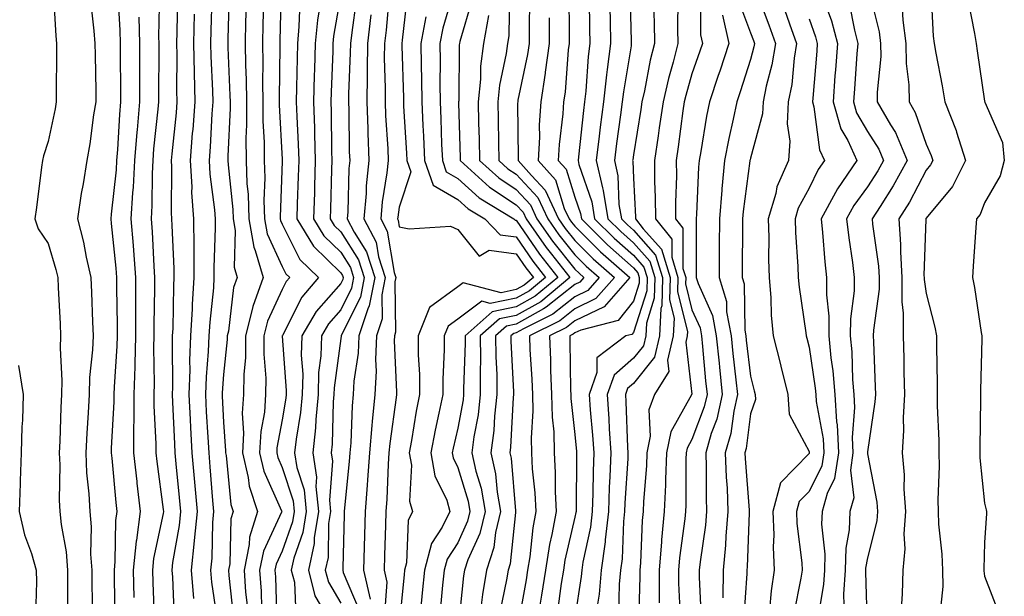
# Model space of a CAD drawing. Units: inches. Extents: x 926243 to 928883, y 7355978 to 7358618.
# Drawn here: x 927913 to 928081, y 7356427 to 7356526 of the extents above; entities that cross this region are included whole.
import ezdxf

# ---------------------------------------------------------------- set-up
doc = ezdxf.new("R2010")
doc.units = ezdxf.units.IN
doc.header["$MEASUREMENT"] = 0
doc.layers.add('Contour_92627355', color=7, linetype='Continuous', true_color=0x27d2d8)

msp = doc.modelspace()

# ---------------------------------------------------------------- linework, layer by layer
at = {"layer": 'Contour_92627355'}
for points in [[(928058.05, 7356531.92, 3410), (928060.02, 7356523.9, 3410), (928060.28, 7356521.92, 3410), (928060.31, 7356519.66, 3410), (928059.7, 7356513.57, 3410), (928059.72, 7356511.92, 3410), (928061.96, 7356508.01, 3410), (928062.81, 7356506.68, 3410), (928064.83, 7356501.92, 3410), (928062.42, 7356497.55, 3410), (928060.18, 7356494.05, 3410), (928058.86, 7356491.92, 3410), (928058.91, 7356491.05, 3410), (928059.95, 7356483.82, 3410), (928060.06, 7356481.92, 3410), (928060.05, 7356479.92, 3410), (928059.04, 7356472.91, 3410), (928059.03, 7356471.92, 3410), (928059.06, 7356470.91, 3410), (928059.36, 7356463.23, 3410), (928059.39, 7356461.92, 3410), (928059.32, 7356460.65, 3410), (928058.05, 7356452.1, 3410), (928058.04, 7356451.93, 3410), (928058.04, 7356451.92, 3410), (928058.04, 7356451.91, 3410), (928058.05, 7356451.79, 3410), (928059.66, 7356443.53, 3410), (928059.77, 7356441.92, 3410), (928059.66, 7356440.32, 3410), (928058.05, 7356434, 3410), (928057.72, 7356432.24, 3410), (928057.71, 7356431.92, 3410), (928057.69, 7356431.56, 3410), (928058.01, 7356421.96, 3410)], [(927918.94, 7356531.03, 3370), (927919.36, 7356523.23, 3370), (927919.47, 7356521.92, 3370), (927919.48, 7356520.49, 3370), (927919.45, 7356513.32, 3370), (927919.46, 7356511.92, 3370), (927919.26, 7356510.71, 3370), (927918.05, 7356505.15, 3370), (927917.27, 7356502.7, 3370), (927917.08, 7356501.92, 3370), (927916.91, 7356500.78, 3370), (927916.1, 7356493.87, 3370), (927915.78, 7356491.92, 3370), (927916.38, 7356490.25, 3370), (927918.05, 7356487.69, 3370), (927919.4, 7356483.27, 3370), (927919.71, 7356481.92, 3370), (927919.78, 7356480.19, 3370), (927920.1, 7356473.97, 3370), (927920.18, 7356471.92, 3370), (927920.12, 7356469.85, 3370), (927920.42, 7356464.3, 3370), (927920.37, 7356461.92, 3370), (927920.25, 7356459.72, 3370), (927920.06, 7356453.93, 3370), (927919.96, 7356451.92, 3370), (927920.05, 7356449.92, 3370), (927919.97, 7356443.84, 3370), (927920.06, 7356441.92, 3370), (927920.27, 7356439.7, 3370), (927921.15, 7356435.02, 3370), (927921.38, 7356431.92, 3370), (927921.39, 7356428.58, 3370), (927921.36, 7356425.22, 3370)], [(927937.09, 7356530.96, 3374), (927936.93, 7356523.04, 3374), (927936.95, 7356521.92, 3374), (927936.95, 7356520.82, 3374), (927936.91, 7356513.06, 3374), (927936.91, 7356511.92, 3374), (927936.81, 7356510.68, 3374), (927936.09, 7356503.88, 3374), (927935.94, 7356501.92, 3374), (927935.82, 7356499.69, 3374), (927935.78, 7356494.19, 3374), (927935.65, 7356491.92, 3374), (927935.82, 7356489.69, 3374), (927936.1, 7356483.87, 3374), (927936.24, 7356481.92, 3374), (927936.24, 7356480.11, 3374), (927936.14, 7356473.83, 3374), (927936.14, 7356471.92, 3374), (927936.09, 7356469.96, 3374), (927936.17, 7356463.8, 3374), (927936.12, 7356461.92, 3374), (927936.11, 7356459.98, 3374), (927936.46, 7356453.51, 3374), (927936.46, 7356451.92, 3374), (927936.61, 7356450.48, 3374), (927937.72, 7356442.25, 3374), (927937.76, 7356441.92, 3374), (927937.71, 7356441.59, 3374), (927936.09, 7356433.88, 3374), (927935.89, 7356431.92, 3374), (927935.94, 7356429.81, 3374), (927936.17, 7356423.8, 3374)], [(927948.98, 7356530.99, 3378), (927948.77, 7356522.64, 3378), (927948.75, 7356521.92, 3378), (927948.76, 7356521.21, 3378), (927949.13, 7356513, 3378), (927949.15, 7356511.92, 3378), (927949.15, 7356510.82, 3378), (927948.77, 7356502.64, 3378), (927948.77, 7356501.92, 3378), (927948.8, 7356501.17, 3378), (927949.63, 7356493.5, 3378), (927949.68, 7356491.92, 3378), (927950.02, 7356489.95, 3378), (927949.83, 7356483.7, 3378), (927950.34, 7356481.92, 3378), (927949.75, 7356480.22, 3378), (927948.86, 7356472.72, 3378), (927948.66, 7356471.92, 3378), (927948.65, 7356471.32, 3378), (927948.05, 7356465.35, 3378), (927947.78, 7356462.19, 3378), (927947.77, 7356461.92, 3378), (927947.78, 7356461.65, 3378), (927948.05, 7356457.17, 3378), (927948.39, 7356452.26, 3378), (927948.37, 7356451.92, 3378), (927948.47, 7356451.5, 3378), (927949.27, 7356443.14, 3378), (927949.67, 7356441.92, 3378), (927949.28, 7356440.69, 3378), (927949.1, 7356432.97, 3378), (927948.89, 7356431.92, 3378), (927948.95, 7356431.01, 3378), (927949.75, 7356423.63, 3378)], [(927957.89, 7356531.76, 3381), (927957.64, 7356522.33, 3381), (927957.63, 7356521.92, 3381), (927957.64, 7356521.51, 3381), (927957.51, 7356512.45, 3381), (927957.52, 7356511.92, 3381), (927957.52, 7356511.4, 3381), (927958.05, 7356502.06, 3381), (927958.06, 7356501.91, 3381), (927958.05, 7356501.71, 3381), (927957.7, 7356492.27, 3381), (927957.71, 7356491.92, 3381), (927957.76, 7356491.63, 3381), (927958.05, 7356491.01, 3381), (927961.09, 7356484.96, 3381), (927964.26, 7356481.92, 3381), (927961.4, 7356478.57, 3381), (927958.1, 7356471.97, 3381), (927958.07, 7356471.92, 3381), (927958.07, 7356471.9, 3381), (927958.74, 7356462.61, 3381), (927958.72, 7356461.92, 3381), (927958.67, 7356461.3, 3381), (927958.05, 7356457.58, 3381), (927957.16, 7356452.81, 3381), (927957.11, 7356451.92, 3381), (927957.28, 7356451.16, 3381), (927958.05, 7356449.45, 3381), (927959.9, 7356443.77, 3381), (927960.09, 7356441.92, 3381), (927959.81, 7356440.16, 3381), (927958.05, 7356435.12, 3381), (927957.03, 7356432.94, 3381), (927956.82, 7356431.92, 3381), (927956.91, 7356430.78, 3381), (927957.15, 7356422.82, 3381)], [(927968.05, 7356530.39, 3384), (927966.84, 7356523.13, 3384), (927966.73, 7356521.92, 3384), (927966.7, 7356520.57, 3384), (927966.41, 7356513.56, 3384), (927966.37, 7356511.92, 3384), (927966.42, 7356510.29, 3384), (927966.49, 7356503.48, 3384), (927966.54, 7356501.92, 3384), (927966.49, 7356500.36, 3384), (927966.33, 7356493.64, 3384), (927966.27, 7356491.92, 3384), (927966.95, 7356490.81, 3384), (927968.05, 7356489.74, 3384), (927971.08, 7356484.94, 3384), (927972.06, 7356481.92, 3384), (927971.41, 7356478.56, 3384), (927968.14, 7356472.01, 3384), (927968.11, 7356471.92, 3384), (927968.11, 7356471.86, 3384), (927968.05, 7356471.48, 3384), (927966.93, 7356463.04, 3384), (927966.9, 7356461.92, 3384), (927966.78, 7356460.65, 3384), (927966.57, 7356453.4, 3384), (927966.41, 7356451.92, 3384), (927966.63, 7356450.5, 3384), (927966.11, 7356443.86, 3384), (927966.31, 7356441.92, 3384), (927965.99, 7356439.86, 3384), (927965.9, 7356434.07, 3384), (927965.42, 7356431.92, 3384), (927965.95, 7356429.82, 3384), (927968.05, 7356426.24, 3384)], [(927976.31, 7356530.18, 3387), (927975.79, 7356524.18, 3387), (927975.52, 7356521.92, 3387), (927975.5, 7356519.37, 3387), (927975.65, 7356514.32, 3387), (927975.63, 7356511.92, 3387), (927975.72, 7356509.59, 3387), (927976.08, 7356503.89, 3387), (927976.15, 7356501.92, 3387), (927975.94, 7356499.81, 3387), (927975.13, 7356494.83, 3387), (927974.88, 7356491.92, 3387), (927975.96, 7356489.84, 3387), (927977.18, 7356482.79, 3387), (927977.46, 7356481.92, 3387), (927977.32, 7356481.19, 3387), (927977.43, 7356472.54, 3387), (927977.22, 7356471.92, 3387), (927977.19, 7356471.06, 3387), (927977.59, 7356462.38, 3387), (927977.56, 7356461.92, 3387), (927977.51, 7356461.38, 3387), (927976.42, 7356453.55, 3387), (927976.29, 7356451.92, 3387), (927976.16, 7356450.03, 3387), (927975.93, 7356444.04, 3387), (927975.76, 7356441.92, 3387), (927975.7, 7356439.57, 3387), (927975.54, 7356434.43, 3387), (927975.47, 7356431.92, 3387), (927975.95, 7356429.82, 3387), (927975.54, 7356424.43, 3387)], [(927979.46, 7356530.51, 3388), (927978.57, 7356522.44, 3388), (927978.47, 7356521.92, 3388), (927978.48, 7356521.49, 3388), (927978.75, 7356512.62, 3388), (927978.76, 7356511.92, 3388), (927978.79, 7356511.18, 3388), (927979.28, 7356503.15, 3388), (927979.33, 7356501.92, 3388), (927980.01, 7356499.96, 3388), (927978.05, 7356493.9, 3388), (927977.78, 7356492.2, 3388), (927977.75, 7356491.92, 3388), (927977.85, 7356491.72, 3388), (927978.05, 7356490.58, 3388), (927979.76, 7356490.21, 3388), (927986.8, 7356490.67, 3388), (927988.05, 7356490.09, 3388), (927991.71, 7356485.58, 3388), (927993.41, 7356486.56, 3388), (927998.05, 7356485.97, 3388), (927999.69, 7356483.56, 3388), (928000.98, 7356481.92, 3388), (927999.38, 7356480.59, 3388), (927998.05, 7356479.83, 3388), (927995.44, 7356479.31, 3388), (927988.98, 7356480.98, 3388), (927988.05, 7356480.29, 3388), (927983.19, 7356476.78, 3388), (927981.28, 7356471.92, 3388), (927981.3, 7356468.67, 3388), (927981.49, 7356465.36, 3388), (927981.5, 7356461.92, 3388), (927980.92, 7356459.05, 3388), (927980.16, 7356454.03, 3388), (927979.77, 7356451.92, 3388), (927980.13, 7356449.84, 3388), (927979.82, 7356443.69, 3388), (927980.34, 7356441.92, 3388), (927979.58, 7356440.39, 3388), (927979.3, 7356433.17, 3388), (927978.96, 7356431.92, 3388), (927978.88, 7356431.09, 3388), (927978.05, 7356422.63, 3388)], [(927987.5, 7356531.37, 3390), (927985.48, 7356524.49, 3390), (927985, 7356521.92, 3390), (927985.04, 7356518.9, 3390), (927985, 7356514.96, 3390), (927985.04, 7356511.92, 3390), (927985.17, 7356509.04, 3390), (927985.29, 7356504.68, 3390), (927985.41, 7356501.92, 3390), (927986.09, 7356499.96, 3390), (927988.05, 7356498.82, 3390), (927991.68, 7356495.55, 3390), (927997.64, 7356491.92, 3390), (927997.84, 7356491.71, 3390), (927998.05, 7356491.69, 3390), (928002.01, 7356485.88, 3390), (928005.13, 7356481.92, 3390), (928001.26, 7356478.71, 3390), (927998.05, 7356476.88, 3390), (927993.92, 7356476.05, 3390), (927989.29, 7356471.92, 3390), (927989.3, 7356470.67, 3390), (927989.04, 7356462.91, 3390), (927989.05, 7356461.92, 3390), (927988.95, 7356461.02, 3390), (927988.05, 7356456.14, 3390), (927987.25, 7356452.72, 3390), (927987.11, 7356451.92, 3390), (927987.24, 7356451.11, 3390), (927988.05, 7356449.46, 3390), (927989.8, 7356443.67, 3390), (927990.11, 7356441.92, 3390), (927989.71, 7356440.25, 3390), (927988.05, 7356436.58, 3390), (927986.21, 7356433.76, 3390), (927985.72, 7356431.92, 3390), (927985.46, 7356429.33, 3390), (927985.02, 7356424.95, 3390)], [(927996.88, 7356530.75, 3393), (927996.77, 7356523.2, 3393), (927996.54, 7356521.92, 3393), (927996.33, 7356520.2, 3393), (927995.18, 7356514.78, 3393), (927994.9, 7356511.92, 3393), (927994.96, 7356508.83, 3393), (927995, 7356504.97, 3393), (927995.06, 7356501.92, 3393), (927996.62, 7356500.49, 3393), (927998.05, 7356499.54, 3393), (928001.7, 7356495.57, 3393), (928003.42, 7356491.92, 3393), (928005.33, 7356489.2, 3393), (928008.05, 7356485.8, 3393), (928009.99, 7356483.86, 3393), (928012.21, 7356481.92, 3393), (928010.27, 7356479.7, 3393), (928008.05, 7356478.63, 3393), (928004.31, 7356475.66, 3393), (927999.27, 7356473.14, 3393), (927998.05, 7356472.44, 3393), (927997.62, 7356472.36, 3393), (927997.12, 7356471.92, 3393), (927997.13, 7356471, 3393), (927997.58, 7356462.39, 3393), (927997.59, 7356461.92, 3393), (927997.53, 7356461.4, 3393), (927997.08, 7356452.89, 3393), (927996.96, 7356451.92, 3393), (927997.15, 7356451.02, 3393), (927997.91, 7356442.06, 3393), (927997.93, 7356441.92, 3393), (927997.89, 7356441.77, 3393), (927997.01, 7356432.96, 3393), (927996.65, 7356431.92, 3393), (927996.38, 7356430.25, 3393), (927995.26, 7356424.71, 3393)], [(928007.03, 7356530.9, 3396), (928007.09, 7356522.88, 3396), (928007.08, 7356521.92, 3396), (928006.93, 7356520.8, 3396), (928006.38, 7356513.59, 3396), (928006.13, 7356511.92, 3396), (928006, 7356509.88, 3396), (928005.35, 7356504.62, 3396), (928005.21, 7356501.92, 3396), (928006.54, 7356500.41, 3396), (928008.05, 7356495.62, 3396), (928009, 7356492.87, 3396), (928009.16, 7356491.92, 3396), (928013.6, 7356487.47, 3396), (928018.05, 7356483.56, 3396), (928018.82, 7356482.69, 3396), (928019.06, 7356481.92, 3396), (928019.03, 7356480.94, 3396), (928018.05, 7356477.84, 3396), (928015.42, 7356474.55, 3396), (928009.06, 7356472.93, 3396), (928008.05, 7356472.44, 3396), (928007.76, 7356472.21, 3396), (928007.18, 7356471.92, 3396), (928007.21, 7356471.09, 3396), (928007.31, 7356462.66, 3396), (928007.34, 7356461.92, 3396), (928007.36, 7356461.23, 3396), (928008.05, 7356455.07, 3396), (928008.32, 7356452.2, 3396), (928008.34, 7356451.92, 3396), (928008.33, 7356451.64, 3396), (928008.25, 7356442.12, 3396), (928008.25, 7356441.92, 3396), (928008.23, 7356441.75, 3396), (928008.05, 7356440.94, 3396), (928006.35, 7356433.62, 3396), (928006.08, 7356431.92, 3396), (928005.72, 7356429.59, 3396), (928005.08, 7356424.89, 3396)], [(928017.45, 7356531.32, 3399), (928017.69, 7356522.28, 3399), (928017.69, 7356521.92, 3399), (928017.64, 7356521.51, 3399), (928016.33, 7356513.64, 3399), (928016.14, 7356511.92, 3399), (928015.86, 7356509.73, 3399), (928015.16, 7356504.81, 3399), (928014.81, 7356501.92, 3399), (928015.4, 7356499.28, 3399), (928015.58, 7356494.38, 3399), (928015.99, 7356491.92, 3399), (928017.02, 7356490.89, 3399), (928018.05, 7356489.99, 3399), (928021.85, 7356485.72, 3399), (928023.02, 7356481.92, 3399), (928022.89, 7356477.08, 3399), (928022.74, 7356476.61, 3399), (928022.51, 7356471.92, 3399), (928021.66, 7356468.31, 3399), (928018.05, 7356463.8, 3399), (928017.05, 7356462.92, 3399), (928016.69, 7356461.92, 3399), (928016.78, 7356460.65, 3399), (928017.06, 7356452.91, 3399), (928017.12, 7356451.92, 3399), (928017.09, 7356450.96, 3399), (928016.6, 7356443.37, 3399), (928016.55, 7356441.92, 3399), (928016.36, 7356440.23, 3399), (928016.11, 7356433.86, 3399), (928015.84, 7356431.92, 3399), (928015.63, 7356429.5, 3399), (928015.48, 7356424.49, 3399)], [(928029.52, 7356530.44, 3402), (928029.5, 7356523.37, 3402), (928029.83, 7356521.92, 3402), (928029.39, 7356520.58, 3402), (928028.05, 7356516.74, 3402), (928026.98, 7356513, 3402), (928026.73, 7356511.92, 3402), (928026.51, 7356510.38, 3402), (928025.72, 7356504.25, 3402), (928025.37, 7356501.92, 3402), (928025.39, 7356499.26, 3402), (928025.23, 7356494.74, 3402), (928025.25, 7356491.92, 3402), (928026.49, 7356490.36, 3402), (928026.5, 7356483.47, 3402), (928026.98, 7356481.92, 3402), (928026.95, 7356480.82, 3402), (928028.05, 7356476.37, 3402), (928029.43, 7356473.3, 3402), (928029.7, 7356471.92, 3402), (928029.88, 7356470.09, 3402), (928030.38, 7356464.26, 3402), (928030.63, 7356461.92, 3402), (928030.16, 7356459.81, 3402), (928028.05, 7356454.21, 3402), (928027.22, 7356452.75, 3402), (928027.06, 7356451.92, 3402), (928027.02, 7356450.89, 3402), (928026.98, 7356442.99, 3402), (928026.93, 7356441.92, 3402), (928026.82, 7356440.69, 3402), (928025.94, 7356434.03, 3402), (928025.76, 7356431.92, 3402), (928025.77, 7356429.65, 3402), (928026.02, 7356423.95, 3402)], [(928038.97, 7356531, 3405), (928041.19, 7356525.06, 3405), (928042.33, 7356521.92, 3405), (928041.72, 7356518.25, 3405), (928040.75, 7356514.62, 3405), (928040.21, 7356511.92, 3405), (928040.12, 7356509.86, 3405), (928038.05, 7356502.3, 3405), (928037.98, 7356501.99, 3405), (928037.96, 7356501.92, 3405), (928037.95, 7356501.82, 3405), (928036.81, 7356493.16, 3405), (928036.71, 7356491.92, 3405), (928036.7, 7356490.57, 3405), (928036.63, 7356483.34, 3405), (928036.62, 7356481.92, 3405), (928036.95, 7356480.82, 3405), (928037.07, 7356472.9, 3405), (928037.25, 7356471.92, 3405), (928037.33, 7356471.2, 3405), (928038.05, 7356465.03, 3405), (928038.68, 7356462.56, 3405), (928038.85, 7356461.92, 3405), (928038.9, 7356461.07, 3405), (928038.05, 7356458.6, 3405), (928037.31, 7356452.66, 3405), (928037.09, 7356451.92, 3405), (928037.13, 7356451, 3405), (928037.84, 7356442.12, 3405), (928037.85, 7356441.92, 3405), (928037.84, 7356441.71, 3405), (928037.49, 7356432.48, 3405), (928037.43, 7356431.92, 3405), (928037.43, 7356431.3, 3405), (928036.87, 7356423.1, 3405)], [(928068.85, 7356531.12, 3412), (928069.25, 7356523.12, 3412), (928069.41, 7356521.92, 3412), (928069.7, 7356520.27, 3412), (928070.79, 7356514.66, 3412), (928071.25, 7356511.92, 3412), (928073.17, 7356507.04, 3412), (928073.25, 7356506.72, 3412), (928074.8, 7356501.92, 3412), (928072.54, 7356497.44, 3412), (928068.05, 7356492.05, 3412), (928068.01, 7356491.97, 3412), (928067.98, 7356491.92, 3412), (928067.98, 7356491.85, 3412), (928067.69, 7356482.27, 3412), (928067.71, 7356481.92, 3412), (928067.71, 7356481.58, 3412), (928068.05, 7356479.19, 3412), (928069.56, 7356473.43, 3412), (928069.85, 7356471.92, 3412), (928069.85, 7356470.13, 3412), (928069.95, 7356463.82, 3412), (928069.94, 7356461.92, 3412), (928069.96, 7356460, 3412), (928070.21, 7356454.08, 3412), (928070.24, 7356451.92, 3412), (928070.3, 7356449.67, 3412), (928070.04, 7356443.91, 3412), (928070.1, 7356441.92, 3412), (928070.19, 7356439.77, 3412), (928070.76, 7356434.63, 3412), (928070.87, 7356431.92, 3412), (928070.9, 7356429.08, 3412), (928070.38, 7356424.25, 3412)], [(927925.33, 7356529.19, 3371), (927925.89, 7356524.08, 3371), (927926.07, 7356521.92, 3371), (927926.09, 7356519.96, 3371), (927926.2, 7356513.77, 3371), (927926.21, 7356511.92, 3371), (927925.84, 7356509.72, 3371), (927925.21, 7356504.76, 3371), (927924.7, 7356501.92, 3371), (927924.04, 7356497.91, 3371), (927923.68, 7356496.29, 3371), (927923.06, 7356491.92, 3371), (927924.09, 7356487.96, 3371), (927924.57, 7356485.4, 3371), (927925.37, 7356481.92, 3371), (927925.48, 7356479.35, 3371), (927925.63, 7356474.34, 3371), (927925.73, 7356471.92, 3371), (927925.66, 7356469.53, 3371), (927925.15, 7356464.82, 3371), (927925.09, 7356461.92, 3371), (927924.92, 7356458.79, 3371), (927924.66, 7356455.31, 3371), (927924.49, 7356451.92, 3371), (927924.64, 7356448.51, 3371), (927925.02, 7356444.95, 3371), (927925.17, 7356441.92, 3371), (927925.42, 7356439.29, 3371), (927925.32, 7356434.65, 3371), (927925.53, 7356431.92, 3371), (927925.54, 7356429.41, 3371), (927925.62, 7356424.35, 3371)], [(927929.97, 7356530, 3372), (927930.32, 7356524.19, 3372), (927930.36, 7356521.92, 3372), (927930.36, 7356519.61, 3372), (927930.41, 7356514.28, 3372), (927930.41, 7356511.92, 3372), (927930.23, 7356509.74, 3372), (927929.89, 7356503.76, 3372), (927929.74, 7356501.92, 3372), (927929.66, 7356500.32, 3372), (927928.85, 7356492.72, 3372), (927928.8, 7356491.92, 3372), (927928.86, 7356491.11, 3372), (927929.64, 7356483.51, 3372), (927929.76, 7356481.92, 3372), (927929.76, 7356480.21, 3372), (927929.87, 7356473.74, 3372), (927929.87, 7356471.92, 3372), (927929.82, 7356470.15, 3372), (927929.35, 7356463.22, 3372), (927929.31, 7356461.92, 3372), (927929.31, 7356460.66, 3372), (927928.86, 7356452.73, 3372), (927928.86, 7356451.92, 3372), (927928.96, 7356451.01, 3372), (927929.61, 7356443.48, 3372), (927929.79, 7356441.92, 3372), (927929.59, 7356440.37, 3372), (927929.48, 7356433.35, 3372), (927929.33, 7356431.92, 3372), (927929.37, 7356430.6, 3372), (927929.47, 7356423.33, 3372)], [(927940.14, 7356529.83, 3375), (927940.03, 7356523.9, 3375), (927939.99, 7356521.92, 3375), (927940.03, 7356519.94, 3375), (927940, 7356513.87, 3375), (927940.05, 7356511.92, 3375), (927939.91, 7356510.06, 3375), (927939.17, 7356503.04, 3375), (927939.08, 7356501.92, 3375), (927939.14, 7356500.83, 3375), (927939.09, 7356492.96, 3375), (927939.16, 7356491.92, 3375), (927939.17, 7356490.8, 3375), (927939.55, 7356483.42, 3375), (927939.56, 7356481.92, 3375), (927939.47, 7356480.5, 3375), (927939.35, 7356473.22, 3375), (927939.27, 7356471.92, 3375), (927939.23, 7356470.74, 3375), (927939.31, 7356463.18, 3375), (927939.27, 7356461.92, 3375), (927939.33, 7356460.63, 3375), (927939.64, 7356453.51, 3375), (927939.72, 7356451.92, 3375), (927939.89, 7356450.08, 3375), (927940.46, 7356444.33, 3375), (927940.67, 7356441.92, 3375), (927940.45, 7356439.52, 3375), (927939.31, 7356433.18, 3375), (927939.17, 7356431.92, 3375), (927939.29, 7356430.68, 3375), (927939.58, 7356423.45, 3375)], [(927946.02, 7356529.89, 3377), (927945.87, 7356524.1, 3377), (927945.82, 7356521.92, 3377), (927945.87, 7356519.74, 3377), (927946.15, 7356513.82, 3377), (927946.18, 7356511.92, 3377), (927946.03, 7356509.9, 3377), (927945.75, 7356504.22, 3377), (927945.56, 7356501.92, 3377), (927945.7, 7356499.57, 3377), (927946.49, 7356493.48, 3377), (927946.59, 7356491.92, 3377), (927946.61, 7356490.48, 3377), (927946.39, 7356483.58, 3377), (927946.4, 7356481.92, 3377), (927946.29, 7356480.16, 3377), (927945.67, 7356474.3, 3377), (927945.53, 7356471.92, 3377), (927945.42, 7356469.29, 3377), (927945.04, 7356464.93, 3377), (927944.93, 7356461.92, 3377), (927945.09, 7356458.96, 3377), (927945.34, 7356454.62, 3377), (927945.49, 7356451.92, 3377), (927945.7, 7356449.57, 3377), (927946.16, 7356443.81, 3377), (927946.33, 7356441.92, 3377), (927946.15, 7356440.02, 3377), (927946.01, 7356433.96, 3377), (927945.79, 7356431.92, 3377), (927945.97, 7356429.85, 3377), (927947, 7356422.97, 3377)], [(927954.85, 7356528.72, 3380), (927954.76, 7356525.21, 3380), (927954.67, 7356521.92, 3380), (927954.72, 7356518.59, 3380), (927954.68, 7356515.29, 3380), (927954.73, 7356511.92, 3380), (927954.74, 7356508.62, 3380), (927954.95, 7356505.02, 3380), (927954.96, 7356501.92, 3380), (927955.08, 7356498.95, 3380), (927954.93, 7356495.04, 3380), (927955.03, 7356491.92, 3380), (927955.48, 7356489.35, 3380), (927958.05, 7356483.8, 3380), (927958.68, 7356482.55, 3380), (927959.33, 7356481.92, 3380), (927958.74, 7356481.23, 3380), (927958.05, 7356479.84, 3380), (927955.55, 7356474.42, 3380), (927954.93, 7356471.92, 3380), (927954.91, 7356468.78, 3380), (927955.24, 7356464.73, 3380), (927955.21, 7356461.92, 3380), (927955.01, 7356458.88, 3380), (927954.39, 7356455.58, 3380), (927954.2, 7356451.92, 3380), (927954.92, 7356448.79, 3380), (927957.94, 7356442.03, 3380), (927957.98, 7356441.92, 3380), (927957.95, 7356441.82, 3380), (927954.83, 7356435.14, 3380), (927954.18, 7356431.92, 3380), (927954.44, 7356428.31, 3380), (927954.53, 7356425.44, 3380)], [(927961.04, 7356528.93, 3382), (927960.92, 7356524.79, 3382), (927960.66, 7356521.92, 3382), (927960.59, 7356519.38, 3382), (927960.52, 7356514.39, 3382), (927960.45, 7356511.92, 3382), (927960.53, 7356509.44, 3382), (927960.8, 7356504.67, 3382), (927960.89, 7356501.92, 3382), (927960.8, 7356499.17, 3382), (927960.63, 7356494.5, 3382), (927960.55, 7356491.92, 3382), (927963.38, 7356487.25, 3382), (927968.05, 7356482.73, 3382), (927968.36, 7356482.23, 3382), (927968.46, 7356481.92, 3382), (927968.4, 7356481.57, 3382), (927968.05, 7356480.88, 3382), (927963.86, 7356476.12, 3382), (927961.42, 7356471.92, 3382), (927961.31, 7356468.66, 3382), (927961.55, 7356465.41, 3382), (927961.45, 7356461.92, 3382), (927961.17, 7356458.81, 3382), (927960.41, 7356454.28, 3382), (927960.16, 7356451.92, 3382), (927960.55, 7356449.42, 3382), (927961.78, 7356445.65, 3382), (927962.17, 7356441.92, 3382), (927961.6, 7356438.36, 3382), (927960.05, 7356433.92, 3382), (927959.61, 7356431.92, 3382), (927960.13, 7356429.84, 3382), (927960.38, 7356424.25, 3382)], [(927970.71, 7356529.26, 3385), (927969.92, 7356523.79, 3385), (927969.7, 7356521.92, 3385), (927969.69, 7356520.28, 3385), (927969.4, 7356513.28, 3385), (927969.4, 7356511.92, 3385), (927969.45, 7356510.52, 3385), (927969.52, 7356503.39, 3385), (927969.58, 7356501.92, 3385), (927969.44, 7356500.53, 3385), (927969.25, 7356493.11, 3385), (927969.14, 7356491.92, 3385), (927970.33, 7356489.65, 3385), (927972.43, 7356486.3, 3385), (927973.87, 7356481.92, 3385), (927972.92, 7356477.05, 3385), (927972.66, 7356476.53, 3385), (927971.15, 7356471.92, 3385), (927971.01, 7356468.96, 3385), (927970.31, 7356464.18, 3385), (927970.18, 7356461.92, 3385), (927970, 7356459.97, 3385), (927969.77, 7356453.64, 3385), (927969.63, 7356451.92, 3385), (927969.52, 7356450.44, 3385), (927968.68, 7356442.55, 3385), (927968.63, 7356441.92, 3385), (927968.62, 7356441.35, 3385), (927968.4, 7356432.27, 3385), (927968.39, 7356431.92, 3385), (927968.49, 7356431.48, 3385), (927971.2, 7356425.07, 3385)], [(927990.49, 7356529.48, 3391), (927988.38, 7356522.25, 3391), (927988.32, 7356521.92, 3391), (927988.29, 7356521.68, 3391), (927988.2, 7356512.07, 3391), (927988.19, 7356511.92, 3391), (927988.19, 7356511.78, 3391), (927988.47, 7356502.34, 3391), (927988.48, 7356501.92, 3391), (927993.47, 7356497.34, 3391), (927998.05, 7356494.32, 3391), (927999.2, 7356493.07, 3391), (927999.74, 7356491.92, 3391), (928003.16, 7356487.03, 3391), (928004.06, 7356485.91, 3391), (928007.21, 7356481.92, 3391), (928002.21, 7356477.77, 3391), (927998.05, 7356475.4, 3391), (927995.15, 7356474.82, 3391), (927991.9, 7356471.92, 3391), (927991.94, 7356468.03, 3391), (927991.86, 7356465.73, 3391), (927991.9, 7356461.92, 3391), (927991.51, 7356458.46, 3391), (927990.81, 7356454.68, 3391), (927990.46, 7356451.92, 3391), (927991.13, 7356448.84, 3391), (927992.02, 7356445.89, 3391), (927992.72, 7356441.92, 3391), (927991.82, 7356438.14, 3391), (927989.79, 7356433.66, 3391), (927989.2, 7356431.92, 3391), (927989.04, 7356430.93, 3391), (927988.1, 7356421.97, 3391)], [(928000.31, 7356529.66, 3394), (928000.23, 7356524.1, 3394), (928000.22, 7356521.92, 3394), (927999.96, 7356520.01, 3394), (927998.33, 7356512.2, 3394), (927998.29, 7356511.92, 3394), (927998.27, 7356511.7, 3394), (927998.38, 7356502.25, 3394), (927998.36, 7356501.92, 3394), (928000.66, 7356499.32, 3394), (928002.95, 7356496.82, 3394), (928005.26, 7356491.92, 3394), (928006.41, 7356490.28, 3394), (928008.05, 7356488.23, 3394), (928011.2, 7356485.08, 3394), (928014.82, 7356481.92, 3394), (928011.66, 7356478.31, 3394), (928008.05, 7356476.57, 3394), (928005.46, 7356474.51, 3394), (928000.28, 7356471.92, 3394), (928000.37, 7356469.6, 3394), (928000.69, 7356464.56, 3394), (928000.79, 7356461.92, 3394), (928000.86, 7356459.11, 3394), (928000.57, 7356454.44, 3394), (928000.64, 7356451.92, 3394), (928000.78, 7356449.19, 3394), (928001.22, 7356445.09, 3394), (928001.36, 7356441.92, 3394), (928000.85, 7356439.12, 3394), (928000.33, 7356434.2, 3394), (927999.96, 7356431.92, 3394), (927999.71, 7356430.26, 3394), (927998.25, 7356422.12, 3394)], [(928010.52, 7356529.45, 3397), (928010.55, 7356524.43, 3397), (928010.6, 7356521.92, 3397), (928010.32, 7356519.65, 3397), (928009.9, 7356513.77, 3397), (928009.7, 7356511.92, 3397), (928009.51, 7356510.46, 3397), (928008.66, 7356502.53, 3397), (928008.59, 7356501.92, 3397), (928008.74, 7356501.23, 3397), (928010.96, 7356494.83, 3397), (928011.43, 7356491.92, 3397), (928014.74, 7356488.61, 3397), (928018.05, 7356485.7, 3397), (928019.83, 7356483.7, 3397), (928020.38, 7356481.92, 3397), (928020.32, 7356479.65, 3397), (928018.05, 7356472.51, 3397), (928017.79, 7356472.18, 3397), (928016.77, 7356471.92, 3397), (928011.79, 7356468.19, 3397), (928011.82, 7356465.69, 3397), (928010.48, 7356461.92, 3397), (928010.66, 7356459.31, 3397), (928011.08, 7356454.94, 3397), (928011.27, 7356451.92, 3397), (928011.16, 7356448.82, 3397), (928011.12, 7356444.99, 3397), (928011.01, 7356441.92, 3397), (928010.71, 7356439.27, 3397), (928009.42, 7356433.29, 3397), (928009.23, 7356431.92, 3397), (928009.13, 7356430.84, 3397), (928008.05, 7356423.73, 3397)], [(928021.51, 7356528.46, 3400), (928021.59, 7356525.46, 3400), (928021.64, 7356521.92, 3400), (928020.92, 7356519.05, 3400), (928019.94, 7356513.81, 3400), (928019.51, 7356511.92, 3400), (928019.33, 7356510.64, 3400), (928018.05, 7356502.86, 3400), (928017.93, 7356502.04, 3400), (928017.92, 7356501.92, 3400), (928017.94, 7356501.81, 3400), (928018.05, 7356498.9, 3400), (928018.38, 7356492.25, 3400), (928018.39, 7356491.92, 3400), (928019.74, 7356490.23, 3400), (928022.85, 7356486.73, 3400), (928024.34, 7356481.92, 3400), (928024.23, 7356478.1, 3400), (928025.02, 7356474.95, 3400), (928024.87, 7356471.92, 3400), (928023.89, 7356467.76, 3400), (928024.12, 7356465.85, 3400), (928021.63, 7356461.92, 3400), (928020.66, 7356459.31, 3400), (928020.9, 7356454.77, 3400), (928020.34, 7356451.92, 3400), (928020.26, 7356449.72, 3400), (928019.78, 7356443.65, 3400), (928019.71, 7356441.92, 3400), (928019.57, 7356440.4, 3400), (928019.25, 7356433.12, 3400), (928019.15, 7356431.92, 3400), (928019.15, 7356430.81, 3400), (928018.91, 7356422.79, 3400)], [(928025.62, 7356529.49, 3401), (928025.6, 7356524.37, 3401), (928025.63, 7356521.92, 3401), (928024.82, 7356518.69, 3401), (928024.03, 7356515.94, 3401), (928023.12, 7356511.92, 3401), (928022.48, 7356507.49, 3401), (928022.26, 7356506.13, 3401), (928021.63, 7356501.92, 3401), (928021.66, 7356498.31, 3401), (928021.79, 7356495.66, 3401), (928021.82, 7356491.92, 3401), (928024.59, 7356488.46, 3401), (928024.59, 7356485.38, 3401), (928025.66, 7356481.92, 3401), (928025.59, 7356479.46, 3401), (928027.27, 7356472.7, 3401), (928027.23, 7356471.92, 3401), (928026.98, 7356470.85, 3401), (928028.02, 7356461.95, 3401), (928028, 7356461.92, 3401), (928027.97, 7356461.84, 3401), (928024.42, 7356455.56, 3401), (928023.7, 7356451.92, 3401), (928023.52, 7356447.39, 3401), (928023.51, 7356446.46, 3401), (928023.32, 7356441.92, 3401), (928022.87, 7356437.09, 3401), (928022.86, 7356436.73, 3401), (928022.45, 7356431.92, 3401), (928022.48, 7356427.49, 3401), (928022.45, 7356426.32, 3401)], [(928035.81, 7356529.68, 3404), (928038.05, 7356523.74, 3404), (928038.55, 7356522.42, 3404), (928038.72, 7356521.92, 3404), (928038.63, 7356521.34, 3404), (928038.05, 7356519.17, 3404), (928036.31, 7356513.66, 3404), (928035.73, 7356511.92, 3404), (928035.12, 7356508.99, 3404), (928034.33, 7356505.64, 3404), (928033.62, 7356501.92, 3404), (928033.18, 7356497.05, 3404), (928033.15, 7356496.82, 3404), (928032.74, 7356491.92, 3404), (928032.72, 7356487.25, 3404), (928032.72, 7356486.59, 3404), (928032.7, 7356481.92, 3404), (928033.93, 7356477.8, 3404), (928033.95, 7356476.02, 3404), (928034.73, 7356471.92, 3404), (928035.04, 7356468.91, 3404), (928035.56, 7356464.41, 3404), (928035.82, 7356461.92, 3404), (928035.18, 7356459.05, 3404), (928034.71, 7356455.26, 3404), (928033.75, 7356451.92, 3404), (928033.9, 7356447.77, 3404), (928034.05, 7356445.92, 3404), (928034.21, 7356441.92, 3404), (928033.84, 7356437.71, 3404), (928033.79, 7356436.19, 3404), (928033.37, 7356431.92, 3404), (928033.32, 7356427.19, 3404)], [(928050.59, 7356529.38, 3408), (928051.92, 7356525.79, 3408), (928052.93, 7356521.92, 3408), (928052.58, 7356517.39, 3408), (928052.49, 7356516.36, 3408), (928052.15, 7356511.92, 3408), (928053.47, 7356507.34, 3408), (928054.68, 7356505.3, 3408), (928056.24, 7356501.92, 3408), (928052.89, 7356497.08, 3408), (928052.58, 7356496.45, 3408), (928050.13, 7356491.92, 3408), (928050.38, 7356489.58, 3408), (928050.74, 7356484.6, 3408), (928051.05, 7356481.92, 3408), (928051.02, 7356478.95, 3408), (928051.44, 7356475.31, 3408), (928051.41, 7356471.92, 3408), (928051.77, 7356468.2, 3408), (928052.1, 7356465.97, 3408), (928052.44, 7356461.92, 3408), (928052.73, 7356457.23, 3408), (928052.84, 7356456.71, 3408), (928053.06, 7356451.92, 3408), (928052.42, 7356447.55, 3408), (928051.15, 7356445.02, 3408), (928050.29, 7356441.92, 3408), (928050.19, 7356439.78, 3408), (928050.77, 7356434.64, 3408), (928050.69, 7356431.92, 3408), (928050.53, 7356429.44, 3408), (928049.49, 7356423.36, 3408)], [(928054.91, 7356528.77, 3409), (928055.8, 7356524.17, 3409), (928056.38, 7356521.92, 3409), (928056.24, 7356520.12, 3409), (928055.81, 7356514.16, 3409), (928055.64, 7356511.92, 3409), (928056.18, 7356510.05, 3409), (928058.05, 7356506.86, 3409), (928059.96, 7356503.83, 3409), (928060.78, 7356501.92, 3409), (928059.81, 7356500.16, 3409), (928058.05, 7356497.41, 3409), (928055.73, 7356494.24, 3409), (928054.48, 7356491.92, 3409), (928054.83, 7356488.7, 3409), (928055.49, 7356484.48, 3409), (928055.79, 7356481.92, 3409), (928055.76, 7356479.63, 3409), (928055.11, 7356474.86, 3409), (928055.09, 7356471.92, 3409), (928055.34, 7356469.21, 3409), (928055.47, 7356464.5, 3409), (928055.68, 7356461.92, 3409), (928055.82, 7356459.69, 3409), (928055.42, 7356454.54, 3409), (928055.55, 7356451.92, 3409), (928055.13, 7356448.99, 3409), (928055.69, 7356444.28, 3409), (928055.03, 7356441.92, 3409), (928054.9, 7356438.77, 3409), (928054.32, 7356435.65, 3409), (928054.2, 7356431.92, 3409), (928053.94, 7356427.81, 3409), (928054.01, 7356425.97, 3409)], [(928075.26, 7356529.13, 3413), (928076.35, 7356523.62, 3413), (928076.58, 7356521.92, 3413), (928076.8, 7356520.67, 3413), (928078.05, 7356512.06, 3413), (928078.08, 7356511.95, 3413), (928078.09, 7356511.92, 3413), (928078.1, 7356511.87, 3413), (928081.1, 7356504.97, 3413), (928081.41, 7356501.92, 3413), (928080.7, 7356499.27, 3413), (928078.05, 7356494.67, 3413), (928077.27, 7356492.7, 3413), (928076.65, 7356491.92, 3413), (928076.56, 7356490.43, 3413), (928076.1, 7356483.87, 3413), (928075.97, 7356481.92, 3413), (928076.34, 7356480.21, 3413), (928077.46, 7356472.51, 3413), (928077.58, 7356471.92, 3413), (928077.58, 7356471.44, 3413), (928077.35, 7356462.62, 3413), (928077.35, 7356461.92, 3413), (928077.36, 7356461.23, 3413), (928077.21, 7356452.76, 3413), (928077.22, 7356451.92, 3413), (928077.24, 7356451.11, 3413), (928078.05, 7356443.32, 3413), (928078.31, 7356442.19, 3413), (928078.37, 7356441.92, 3413), (928078.4, 7356441.57, 3413), (928078.05, 7356436.65, 3413), (928077.92, 7356432.05, 3413), (928077.93, 7356431.92, 3413), (928077.93, 7356431.8, 3413), (928078.05, 7356430.87, 3413), (928080.51, 7356424.38, 3413)], [(927943.02, 7356526.89, 3376), (927942.91, 7356521.92, 3376), (927943.01, 7356516.96, 3376), (927943.01, 7356516.88, 3376), (927943.12, 7356511.92, 3376), (927942.76, 7356507.21, 3376), (927942.69, 7356506.56, 3376), (927942.32, 7356501.92, 3376), (927942.59, 7356497.39, 3376), (927942.58, 7356496.45, 3376), (927942.88, 7356491.92, 3376), (927942.93, 7356487.04, 3376), (927942.94, 7356486.81, 3376), (927942.98, 7356481.92, 3376), (927942.68, 7356477.29, 3376), (927942.67, 7356476.54, 3376), (927942.4, 7356471.92, 3376), (927942.23, 7356467.74, 3376), (927942.25, 7356466.12, 3376), (927942.1, 7356461.92, 3376), (927942.32, 7356457.65, 3376), (927942.38, 7356456.25, 3376), (927942.61, 7356451.92, 3376), (927943.05, 7356446.92, 3376), (927943.5, 7356441.92, 3376), (927943.04, 7356436.94, 3376), (927943.03, 7356436.9, 3376), (927942.48, 7356431.92, 3376), (927942.92, 7356427.05, 3376)], [(927951.87, 7356528.1, 3379), (927951.81, 7356525.68, 3379), (927951.71, 7356521.92, 3379), (927951.77, 7356518.2, 3379), (927951.88, 7356515.75, 3379), (927951.94, 7356511.92, 3379), (927951.96, 7356508.01, 3379), (927951.85, 7356505.72, 3379), (927951.87, 7356501.92, 3379), (927952.02, 7356497.95, 3379), (927952.22, 7356496.09, 3379), (927952.36, 7356491.92, 3379), (927953.2, 7356487.07, 3379), (927953.46, 7356486.51, 3379), (927954.78, 7356481.92, 3379), (927953.03, 7356476.94, 3379), (927953.03, 7356476.9, 3379), (927951.8, 7356471.92, 3379), (927951.76, 7356468.21, 3379), (927951.48, 7356465.35, 3379), (927951.44, 7356461.92, 3379), (927951.23, 7356458.74, 3379), (927951.46, 7356455.33, 3379), (927951.29, 7356451.92, 3379), (927952.25, 7356447.72, 3379), (927952.4, 7356446.26, 3379), (927953.83, 7356441.92, 3379), (927952.44, 7356437.53, 3379), (927952.41, 7356436.28, 3379), (927951.54, 7356431.92, 3379), (927951.8, 7356428.16, 3379), (927952.05, 7356425.92, 3379)], [(927964.46, 7356528.33, 3383), (927964.06, 7356525.91, 3383), (927963.69, 7356521.92, 3383), (927963.57, 7356517.44, 3383), (927963.53, 7356516.44, 3383), (927963.41, 7356511.92, 3383), (927963.56, 7356507.43, 3383), (927963.57, 7356506.4, 3383), (927963.71, 7356501.92, 3383), (927963.58, 7356497.44, 3383), (927963.55, 7356496.42, 3383), (927963.41, 7356491.92, 3383), (927965.16, 7356489.03, 3383), (927968.05, 7356486.24, 3383), (927969.72, 7356483.59, 3383), (927970.26, 7356481.92, 3383), (927969.91, 7356480.06, 3383), (927968.05, 7356476.36, 3383), (927965.97, 7356474, 3383), (927964.77, 7356471.92, 3383), (927964.65, 7356468.52, 3383), (927964.28, 7356465.69, 3383), (927964.17, 7356461.92, 3383), (927963.78, 7356457.65, 3383), (927963.74, 7356456.23, 3383), (927963.29, 7356451.92, 3383), (927963.93, 7356447.8, 3383), (927963.8, 7356446.17, 3383), (927964.24, 7356441.92, 3383), (927963.53, 7356437.4, 3383), (927963.51, 7356436.46, 3383), (927962.52, 7356431.92, 3383), (927963.62, 7356427.49, 3383), (927965.25, 7356424.72, 3383)], [(927973.19, 7356526.78, 3386), (927972.61, 7356521.92, 3386), (927972.58, 7356517.39, 3386), (927972.54, 7356516.41, 3386), (927972.51, 7356511.92, 3386), (927972.68, 7356507.29, 3386), (927972.69, 7356506.56, 3386), (927972.86, 7356501.92, 3386), (927972.42, 7356497.55, 3386), (927972.39, 7356496.26, 3386), (927972.01, 7356491.92, 3386), (927974.08, 7356487.95, 3386), (927974.51, 7356485.46, 3386), (927975.66, 7356481.92, 3386), (927975.09, 7356478.96, 3386), (927975.14, 7356474.83, 3386), (927974.19, 7356471.92, 3386), (927974, 7356467.87, 3386), (927974.09, 7356465.88, 3386), (927973.87, 7356461.92, 3386), (927973.45, 7356457.32, 3386), (927973.35, 7356456.62, 3386), (927972.96, 7356451.92, 3386), (927972.63, 7356447.33, 3386), (927972.54, 7356446.41, 3386), (927972.2, 7356441.92, 3386), (927972.09, 7356437.88, 3386), (927972.04, 7356435.91, 3386), (927971.93, 7356431.92, 3386), (927973.07, 7356426.94, 3386)], [(928014.03, 7356527.9, 3398), (928014.08, 7356525.89, 3398), (928014.15, 7356521.92, 3398), (928013.59, 7356517.46, 3398), (928013.44, 7356516.53, 3398), (928012.92, 7356511.92, 3398), (928012.37, 7356507.6, 3398), (928012.21, 7356506.08, 3398), (928011.7, 7356501.92, 3398), (928012.76, 7356497.21, 3398), (928012.91, 7356496.78, 3398), (928013.71, 7356491.92, 3398), (928015.88, 7356489.75, 3398), (928018.05, 7356487.85, 3398), (928020.84, 7356484.71, 3398), (928021.7, 7356481.92, 3398), (928021.6, 7356478.37, 3398), (928020.26, 7356474.13, 3398), (928020.15, 7356471.92, 3398), (928019.75, 7356470.22, 3398), (928018.05, 7356468.1, 3398), (928014.76, 7356465.21, 3398), (928013.59, 7356461.92, 3398), (928013.87, 7356457.74, 3398), (928013.93, 7356456.04, 3398), (928014.2, 7356451.92, 3398), (928014.05, 7356447.92, 3398), (928013.93, 7356446.04, 3398), (928013.78, 7356441.92, 3398), (928013.22, 7356437.09, 3398), (928013.21, 7356436.76, 3398), (928012.53, 7356431.92, 3398), (928012.18, 7356427.79, 3398), (928011.86, 7356425.73, 3398)], [(928043.84, 7356527.71, 3406), (928044.72, 7356525.25, 3406), (928045.93, 7356521.92, 3406), (928045.51, 7356519.38, 3406), (928045.09, 7356514.88, 3406), (928044.5, 7356511.92, 3406), (928044.32, 7356508.19, 3406), (928044.79, 7356505.18, 3406), (928044.55, 7356501.92, 3406), (928042.58, 7356497.39, 3406), (928042.38, 7356496.25, 3406), (928041.08, 7356491.92, 3406), (928041.17, 7356488.8, 3406), (928041.13, 7356485, 3406), (928041.23, 7356481.92, 3406), (928041.52, 7356478.46, 3406), (928041.59, 7356475.46, 3406), (928041.92, 7356471.92, 3406), (928043.16, 7356467.03, 3406), (928043.23, 7356466.74, 3406), (928044.43, 7356461.92, 3406), (928044.66, 7356458.53, 3406), (928048.05, 7356452.18, 3406), (928048.09, 7356451.96, 3406), (928048.09, 7356451.92, 3406), (928048.09, 7356451.88, 3406), (928048.05, 7356451.81, 3406), (928043.17, 7356446.8, 3406), (928041.87, 7356441.92, 3406), (928042.02, 7356437.95, 3406), (928041.93, 7356435.8, 3406), (928042.1, 7356431.92, 3406), (928041.58, 7356428.39, 3406), (928041.32, 7356425.19, 3406)], [(928063.99, 7356527.86, 3411), (928064.06, 7356525.91, 3411), (928064.57, 7356521.92, 3411), (928064.62, 7356518.49, 3411), (928065.11, 7356514.86, 3411), (928065.16, 7356511.92, 3411), (928066.21, 7356510.08, 3411), (928068.05, 7356504.69, 3411), (928068.91, 7356502.78, 3411), (928069.19, 7356501.92, 3411), (928068.81, 7356501.16, 3411), (928068.05, 7356500.25, 3411), (928065.19, 7356494.78, 3411), (928063.42, 7356491.92, 3411), (928063.69, 7356487.56, 3411), (928063.66, 7356486.32, 3411), (928063.88, 7356481.92, 3411), (928063.88, 7356477.75, 3411), (928064.15, 7356475.82, 3411), (928064.14, 7356471.92, 3411), (928064.23, 7356468.1, 3411), (928064.26, 7356465.71, 3411), (928064.35, 7356461.92, 3411), (928064.14, 7356458.01, 3411), (928064.22, 7356455.75, 3411), (928063.97, 7356451.92, 3411), (928064.31, 7356448.18, 3411), (928064.23, 7356445.74, 3411), (928064.51, 7356441.92, 3411), (928064.23, 7356438.1, 3411), (928064.43, 7356435.54, 3411), (928064.06, 7356431.92, 3411), (928063.99, 7356427.86, 3411), (928063.85, 7356426.12, 3411)], [(927933.57, 7356526.4, 3373), (927933.66, 7356521.92, 3373), (927933.66, 7356517.53, 3373), (927933.66, 7356516.31, 3373), (927933.67, 7356511.92, 3373), (927933.26, 7356507.13, 3373), (927933.22, 7356506.75, 3373), (927932.84, 7356501.92, 3373), (927932.6, 7356497.37, 3373), (927932.49, 7356496.36, 3373), (927932.22, 7356491.92, 3373), (927932.57, 7356487.4, 3373), (927932.66, 7356486.53, 3373), (927933, 7356481.92, 3373), (927933, 7356476.97, 3373), (927933.01, 7356476.87, 3373), (927933.01, 7356471.92, 3373), (927932.88, 7356467.09, 3373), (927932.85, 7356466.72, 3373), (927932.71, 7356461.92, 3373), (927932.71, 7356457.26, 3373), (927932.66, 7356456.54, 3373), (927932.66, 7356451.92, 3373), (927933.19, 7356447.05, 3373), (927933.23, 7356446.74, 3373), (927933.77, 7356441.92, 3373), (927933.16, 7356437.03, 3373), (927933.12, 7356436.85, 3373), (927932.61, 7356431.92, 3373), (927932.73, 7356427.24, 3373)], [(927982.58, 7356526.44, 3389), (927981.74, 7356521.92, 3389), (927981.78, 7356518.19, 3389), (927981.85, 7356515.73, 3389), (927981.9, 7356511.92, 3389), (927982.08, 7356507.89, 3389), (927982.19, 7356506.06, 3389), (927982.37, 7356501.92, 3389), (927983.83, 7356497.7, 3389), (927988.05, 7356495.25, 3389), (927989.8, 7356493.67, 3389), (927992.68, 7356491.92, 3389), (927995.31, 7356489.18, 3389), (927998.05, 7356488.83, 3389), (928000.85, 7356484.72, 3389), (928003.05, 7356481.92, 3389), (928000.32, 7356479.65, 3389), (927998.05, 7356478.35, 3389), (927993.59, 7356477.46, 3389), (927992.13, 7356477.84, 3389), (927988.05, 7356474.8, 3389), (927986.38, 7356473.59, 3389), (927985.72, 7356471.92, 3389), (927985.73, 7356469.6, 3389), (927985.47, 7356464.5, 3389), (927985.48, 7356461.92, 3389), (927984.83, 7356458.7, 3389), (927984.16, 7356455.81, 3389), (927983.44, 7356451.92, 3389), (927984.11, 7356447.99, 3389), (927986.15, 7356443.83, 3389), (927986.71, 7356441.92, 3389), (927985.37, 7356439.25, 3389), (927983.54, 7356436.43, 3389), (927982.34, 7356431.92, 3389), (927981.95, 7356428.02, 3389), (927981.71, 7356425.58, 3389)], [(927993.28, 7356526.69, 3392), (927992.43, 7356521.92, 3392), (927991.95, 7356518.02, 3392), (927991.93, 7356515.8, 3392), (927991.54, 7356511.92, 3392), (927991.61, 7356508.35, 3392), (927991.7, 7356505.57, 3392), (927991.77, 7356501.92, 3392), (927995.05, 7356498.92, 3392), (927998.05, 7356496.93, 3392), (928000.45, 7356494.32, 3392), (928001.58, 7356491.92, 3392), (928004.25, 7356488.11, 3392), (928008.05, 7356483.36, 3392), (928008.77, 7356482.64, 3392), (928009.6, 7356481.92, 3392), (928008.88, 7356481.09, 3392), (928008.05, 7356480.7, 3392), (928003.17, 7356476.81, 3392), (928002.7, 7356476.58, 3392), (927998.05, 7356473.92, 3392), (927996.38, 7356473.59, 3392), (927994.51, 7356471.92, 3392), (927994.54, 7356468.41, 3392), (927994.71, 7356465.26, 3392), (927994.74, 7356461.92, 3392), (927994.33, 7356458.2, 3392), (927994.2, 7356455.77, 3392), (927993.71, 7356451.92, 3392), (927994.49, 7356448.36, 3392), (927994.75, 7356445.22, 3392), (927995.33, 7356441.92, 3392), (927994.48, 7356438.35, 3392), (927994.22, 7356435.75, 3392), (927992.93, 7356431.92, 3392), (927992.25, 7356427.72, 3392), (927992.06, 7356425.93, 3392)], [(928003.67, 7356526.3, 3395), (928003.65, 7356521.92, 3395), (928002.99, 7356516.98, 3395), (928002.96, 7356516.83, 3395), (928002.21, 7356511.92, 3395), (928001.97, 7356508, 3395), (928002, 7356505.87, 3395), (928001.79, 7356501.92, 3395), (928004.72, 7356498.59, 3395), (928006.25, 7356493.72, 3395), (928007.1, 7356491.92, 3395), (928007.49, 7356491.36, 3395), (928008.05, 7356490.67, 3395), (928012.42, 7356486.29, 3395), (928017.43, 7356481.92, 3395), (928013.05, 7356476.92, 3395), (928008.05, 7356474.5, 3395), (928006.61, 7356473.36, 3395), (928003.73, 7356471.92, 3395), (928003.89, 7356467.76, 3395), (928003.91, 7356466.06, 3395), (928004.07, 7356461.92, 3395), (928004.16, 7356458.03, 3395), (928004.44, 7356455.53, 3395), (928004.54, 7356451.92, 3395), (928004.71, 7356448.58, 3395), (928004.68, 7356445.3, 3395), (928004.83, 7356441.92, 3395), (928004.11, 7356437.98, 3395), (928003.71, 7356436.26, 3395), (928003.02, 7356431.92, 3395), (928002.36, 7356427.61, 3395), (928002.05, 7356425.92, 3395)], [(928033.26, 7356526.71, 3403), (928034.36, 7356521.92, 3403), (928032.81, 7356517.16, 3403), (928032.55, 7356516.42, 3403), (928031.03, 7356511.92, 3403), (928030.52, 7356509.45, 3403), (928029.57, 7356503.44, 3403), (928029.29, 7356501.92, 3403), (928029.18, 7356500.79, 3403), (928028.84, 7356492.71, 3403), (928028.78, 7356491.92, 3403), (928028.77, 7356491.2, 3403), (928028.78, 7356482.65, 3403), (928028.78, 7356481.92, 3403), (928029.09, 7356480.88, 3403), (928031.55, 7356475.42, 3403), (928032.21, 7356471.92, 3403), (928032.68, 7356467.29, 3403), (928032.74, 7356466.61, 3403), (928033.23, 7356461.92, 3403), (928032.28, 7356457.69, 3403), (928031.36, 7356455.23, 3403), (928030.41, 7356451.92, 3403), (928030.5, 7356449.47, 3403), (928030.47, 7356444.34, 3403), (928030.56, 7356441.92, 3403), (928030.36, 7356439.61, 3403), (928029.44, 7356433.31, 3403), (928029.3, 7356431.92, 3403), (928029.29, 7356430.68, 3403), (928029.63, 7356423.5, 3403)], [(928048.05, 7356526.09, 3407), (928049.18, 7356523.05, 3407), (928049.47, 7356521.92, 3407), (928049.37, 7356520.6, 3407), (928048.7, 7356512.57, 3407), (928048.66, 7356511.92, 3407), (928048.9, 7356511.07, 3407), (928049.84, 7356503.71, 3407), (928050.67, 7356501.92, 3407), (928049.6, 7356500.37, 3407), (928048.05, 7356497.17, 3407), (928046.21, 7356493.76, 3407), (928045.66, 7356491.92, 3407), (928045.73, 7356489.6, 3407), (928046.16, 7356483.81, 3407), (928046.22, 7356481.92, 3407), (928046.36, 7356480.23, 3407), (928047.53, 7356472.44, 3407), (928047.58, 7356471.92, 3407), (928047.67, 7356471.54, 3407), (928048.05, 7356470.01, 3407), (928049.11, 7356462.98, 3407), (928049.2, 7356461.92, 3407), (928049.27, 7356460.7, 3407), (928050.46, 7356454.33, 3407), (928050.58, 7356451.92, 3407), (928050.26, 7356449.71, 3407), (928048.05, 7356445.34, 3407), (928046.36, 7356443.61, 3407), (928045.91, 7356441.92, 3407), (928045.99, 7356439.86, 3407), (928046.81, 7356433.16, 3407), (928046.86, 7356431.92, 3407), (928046.65, 7356430.53, 3407), (928045.46, 7356424.51, 3407)], [(927913.02, 7356466.89, 3369), (927913.79, 7356461.92, 3369), (927913.66, 7356457.53, 3369), (927913.59, 7356456.38, 3369), (927913.46, 7356451.92, 3369), (927913.3, 7356447.17, 3369), (927913.29, 7356446.68, 3369), (927913.13, 7356441.92, 3369), (927914.05, 7356437.92, 3369), (927915.22, 7356434.74, 3369), (927916.04, 7356431.92, 3369), (927916.06, 7356429.93, 3369), (927915.9, 7356424.07, 3369)]]:
    msp.add_polyline3d(points, dxfattribs=at)

doc.saveas('drawing.dxf')
